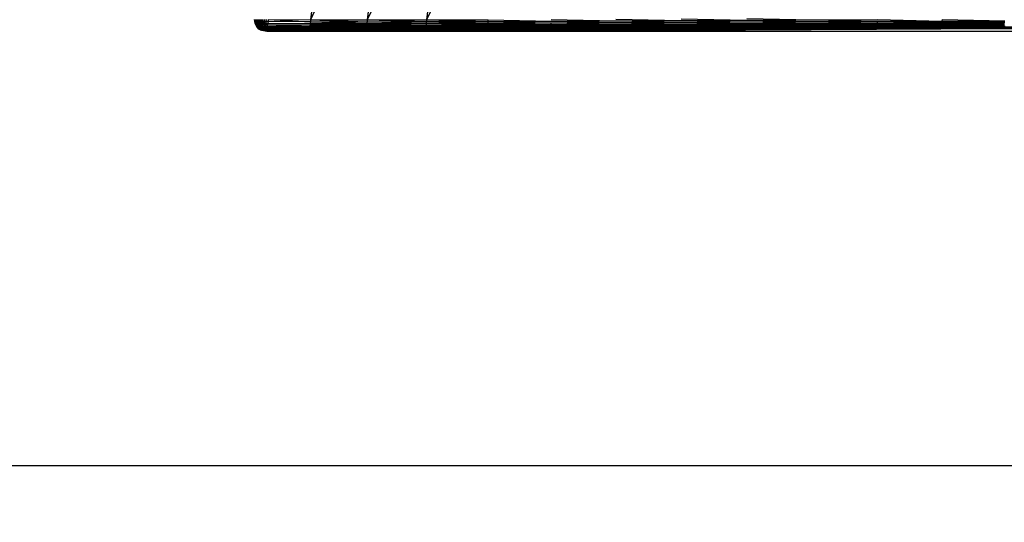
# Model space of a CAD drawing. Units: millimetres. Extents: x 299 to 5636, y 136 to 4094.
# Drawn here: x 2246 to 2659, y 1895 to 2106 of the extents above; entities that cross this region are included whole.
import ezdxf

# ---------------------------------------------------------------- set-up
doc = ezdxf.new("R2010")
doc.units = ezdxf.units.MM
doc.layers.get('0').update_dxf_attribs({"lineweight": 20, "true_color": 0x8faf8f})
doc.styles.add('Arial', font='arial.ttf')
doc.dimstyles.new('Arial', dxfattribs={"dimtxt": 0.18, "dimasz": 0.18, "dimexe": 0.18, "dimexo": 0.0625, "dimgap": 0.09, "dimtad": 0, "dimtih": 1, "dimtoh": 1, "dimdec": 4, "dimzin": 0, "dimdsep": 46, "dimtxsty": 'Arial', "dimcen": 0.09, "dimadec": 0, "dimazin": 0, "dimtfac": 1, "dimtdec": 4, "dimtofl": 0, "dimtmove": 0, "dimatfit": 3, "dimfxl": 1, "dimtolj": 1, "dimtzin": 0, "dimarcsym": 0})

# ---------------------------------------------------------------- blocks, each defined once
blk = doc.blocks.new('*D6')
at = {"color": 7, "lineweight": -2}
for p, q in [((839.59, 2459.25), (839.59, 1918.7)), ((2756.9, 2107.17), (2756.9, 1918.7)), ((859.59, 1918.88), (1766.05, 1918.88)), ((2736.9, 1918.88), (1863.28, 1918.88))]:
    blk.add_line(p, q, dxfattribs=at)
at = {"color": 7}
for points in [[(859.59, 1922.21), (859.59, 1915.55), (839.59, 1918.88)], [(2736.9, 1915.55), (2736.9, 1922.21), (2756.9, 1918.88)]]:
    blk.add_solid(points, dxfattribs=at)
at = {"layer": 'Defpoints', "color": 0}
for p in [(839.59, 2459.31), (2756.9, 2107.24), (2756.9, 1918.88)]:
    blk.add_point(p, dxfattribs=at)
at = {"color": 7, "lineweight": 20, "insert": (1814.66, 1918.88), "char_height": 36, "attachment_point": 5, "style": 'Arial'}
blk.add_mtext('\\A1;{\\fArial|b0|i0;1911}', dxfattribs=at)
blk = doc.blocks.new('*D7')
at = {"color": 7, "lineweight": -2}
for p, q in [((2519.75, 3333.91), (3198.21, 3333.91)), ((3198.03, 3313.91), (3198.03, 2727.02)), ((3198.03, 2121.33), (3198.03, 2690.09)), ((2349.87, 2101.33), (3198.21, 2101.33))]:
    blk.add_line(p, q, dxfattribs=at)
at = {"color": 7}
for points in [[(3201.36, 3313.91), (3194.7, 3313.91), (3198.03, 3333.91)], [(3194.7, 2121.33), (3201.36, 2121.33), (3198.03, 2101.33)]]:
    blk.add_solid(points, dxfattribs=at)
at = {"layer": 'Defpoints', "color": 0}
for p in [(2519.69, 3333.91), (3198.03, 3333.91), (2349.81, 2101.33)]:
    blk.add_point(p, dxfattribs=at)
at = {"color": 7, "lineweight": 20, "insert": (3198.03, 2708.56), "char_height": 36, "attachment_point": 5, "style": 'Arial'}
blk.add_mtext('\\A1;{\\fArial|b0|i0;1231}', dxfattribs=at)

msp = doc.modelspace()

# ---------------------------------------------------------------- linework, layer by layer
at = {"color": 98, "lineweight": -3, "true_color": 0x054805}
for p, q in [((2425.0611, 2177.0579), (2391.9476, 2106)), ((2450.9238, 2177.7404), (2416.8352, 2106.0284)), ((2425.0611, 2177.0579), (2416.8352, 2106.0284)), ((2400.1645, 2176.4927), (2368.1344, 2106.0176)), ((2376.4271, 2176.0612), (2368.1344, 2106.0176)), ((2400.1645, 2176.4927), (2391.9476, 2106)), ((2523.5442, 2106.4469), (2551.0234, 2105.827)), ((2551.1154, 2106.5892), (2578.5936, 2105.969)), ((2344.4919, 2106.1062), (2344.6588, 2105.3481)), ((2344.4919, 2106.1062), (2344.6058, 2105.3427)), ((2344.5548, 2106.1125), (2344.735, 2105.3541)), ((2344.6058, 2105.3427), (2344.8228, 2104.6502)), ((2344.6058, 2105.3427), (2344.7794, 2104.6458)), ((2344.6459, 2106.1197), (2344.8256, 2105.3598)), ((2344.6588, 2105.3481), (2344.8862, 2104.6552)), ((2344.735, 2105.3541), (2344.9606, 2104.6597)), ((2344.7532, 2106.1264), (2344.922, 2105.3628)), ((2344.7794, 2104.6458), (2345.0479, 2104.0189)), ((2344.7794, 2104.6458), (2345.0126, 2104.0154)), ((2344.8228, 2104.6502), (2345.0989, 2104.023)), ((2344.8256, 2105.3598), (2345.0407, 2104.6623)), ((2344.8686, 2106.1304), (2345.0183, 2105.3636)), ((2344.8862, 2104.6552), (2345.1594, 2104.0268)), ((2344.922, 2105.3628), (2345.1203, 2104.6628)), ((2344.9606, 2104.6597), (2345.2243, 2104.0288)), ((2344.983, 2106.131), (2345.1098, 2105.362)), ((2345.0126, 2104.0154), (2345.3335, 2103.4544)), ((2345.0126, 2104.0154), (2345.3058, 2103.4516)), ((2345.0183, 2105.3636), (2345.1957, 2104.6615)), ((2345.0407, 2104.6623), (2345.2887, 2104.0289)), ((2345.0479, 2104.0189), (2345.374, 2103.4575)), ((2345.0922, 2106.1291), (2345.1938, 2105.3582)), ((2345.0989, 2104.023), (2345.4217, 2103.4601)), ((2345.1098, 2105.362), (2345.2653, 2104.6583)), ((2345.1203, 2104.6628), (2345.3502, 2104.0278)), ((2345.1594, 2104.0268), (2345.4732, 2103.4617)), ((2345.1919, 2106.1247), (2345.2686, 2105.3532)), ((2345.1919, 2106.1247), (2345.1938, 2105.3582)), ((2345.1938, 2105.3582), (2345.3273, 2104.6541)), ((2345.1957, 2104.6615), (2345.406, 2104.0249)), ((2345.2243, 2104.0288), (2345.5237, 2103.4619)), ((2345.2653, 2104.6583), (2345.4565, 2104.0217)), ((2345.2686, 2105.3532), (2345.3807, 2104.6497)), ((2345.281, 2106.1188), (2345.3335, 2105.3478)), ((2345.2887, 2104.0289), (2345.5724, 2103.4608)), ((2345.3058, 2103.4516), (2345.6801, 2102.9564)), ((2345.3058, 2103.4516), (2345.6587, 2102.9542)), ((2345.3273, 2104.6541), (2345.4999, 2104.0178)), ((2345.3335, 2105.3478), (2345.4265, 2104.6449)), ((2345.3335, 2103.4544), (2345.7107, 2102.9587)), ((2345.3502, 2104.0278), (2345.6167, 2103.4584)), ((2345.3583, 2106.1123), (2345.3888, 2105.3425)), ((2345.374, 2103.4575), (2345.7474, 2102.9606)), ((2345.3807, 2104.6497), (2345.5366, 2104.0139)), ((2345.3888, 2105.3425), (2345.4637, 2104.6407)), ((2345.406, 2104.0249), (2345.6563, 2103.4558)), ((2345.4217, 2103.4601), (2345.7865, 2102.9616)), ((2345.4236, 2106.106), (2345.4341, 2105.3371)), ((2345.4265, 2104.6449), (2345.5667, 2104.0106)), ((2345.4341, 2105.3371), (2345.4927, 2104.6371)), ((2345.4565, 2104.0217), (2345.6906, 2103.4525)), ((2345.4637, 2104.6407), (2345.5905, 2104.0076)), ((2345.4775, 2106.0997), (2345.4694, 2105.3329)), ((2345.4694, 2105.3329), (2345.5137, 2104.6344)), ((2345.4732, 2103.4617), (2345.8256, 2102.9617)), ((2345.4927, 2104.6371), (2345.6077, 2104.0052)), ((2345.5199, 2106.0949), (2345.4946, 2105.3296)), ((2345.4946, 2105.3296), (2345.5115, 2104.9624)), ((2345.4999, 2104.0178), (2345.7197, 2103.4492)), ((2345.5619, 2106.0993), (2345.5028, 2105.3366)), ((2345.5028, 2105.3366), (2345.5361, 2105.337)), ((2345.5028, 2105.3366), (2345.519, 2104.6402)), ((2345.56, 2104.3553), (2345.5137, 2104.6344)), ((2345.5514, 2104.6406), (2345.519, 2104.6402)), ((2345.6096, 2104.0101), (2345.519, 2104.6402)), ((2345.5237, 2103.4619), (2345.8628, 2102.9605)), ((2345.55, 2106.091), (2345.5271, 2105.651)), ((2345.5957, 2106.0997), (2345.5361, 2105.337)), ((2345.6363, 2105.3375), (2345.5361, 2105.337)), ((2345.5514, 2104.6406), (2345.5361, 2105.337)), ((2345.5366, 2104.0139), (2345.744, 2103.4462)), ((2345.6491, 2104.6408), (2345.5514, 2104.6406)), ((2345.641, 2104.0102), (2345.5514, 2104.6406)), ((2345.7359, 2104.0104), (2345.5514, 2104.6406)), ((2345.5667, 2104.0106), (2345.7622, 2103.4441)), ((2345.5724, 2103.4608), (2345.8966, 2102.9585)), ((2345.5905, 2104.0076), (2345.776, 2103.442)), ((2345.6649, 2103.8221), (2345.6077, 2104.0052)), ((2345.641, 2104.0102), (2345.6096, 2104.0101)), ((2345.7755, 2103.4459), (2345.6096, 2104.0101)), ((2345.6167, 2103.4584), (2345.9267, 2102.9561)), ((2345.6363, 2105.3375), (2345.6968, 2106.1002)), ((2345.8036, 2105.3379), (2345.6363, 2105.3375)), ((2345.6491, 2104.6408), (2345.6363, 2105.3375)), ((2345.7359, 2104.0104), (2345.641, 2104.0102)), ((2345.8055, 2103.446), (2345.641, 2104.0102)), ((2345.8947, 2103.4462), (2345.641, 2104.0102)), ((2345.8132, 2104.6412), (2345.6491, 2104.6408)), ((2345.7359, 2104.0104), (2345.6491, 2104.6408)), ((2345.8933, 2104.0108), (2345.6491, 2104.6408)), ((2345.6563, 2103.4558), (2345.9534, 2102.9534)), ((2345.6587, 2102.9542), (2346.0869, 2102.525)), ((2345.6587, 2102.9542), (2346.0711, 2102.5238)), ((2345.6801, 2102.9564), (2346.1098, 2102.5266)), ((2345.6906, 2103.4525), (2345.9758, 2102.951)), ((2345.7107, 2102.9587), (2346.1365, 2102.5279)), ((2345.7197, 2103.4492), (2345.9939, 2102.9483)), ((2345.8933, 2104.0108), (2345.7359, 2104.0104)), ((2345.8947, 2103.4462), (2345.7359, 2104.0104)), ((2346.0444, 2103.4463), (2345.7359, 2104.0104)), ((2345.744, 2103.4462), (2346.0087, 2102.9465)), ((2345.7474, 2102.9606), (2346.1651, 2102.5283)), ((2345.7622, 2103.4441), (2346.0119, 2102.9579)), ((2345.8055, 2103.446), (2345.7755, 2103.4459)), ((2346.0168, 2102.9478), (2345.7755, 2103.4459)), ((2346.044, 2102.9478), (2345.7755, 2103.4459)), ((2345.7865, 2102.9616), (2346.1942, 2102.5281)), ((2345.8036, 2105.3379), (2345.8652, 2106.1009)), ((2346.0378, 2105.3385), (2345.8036, 2105.3379)), ((2345.8132, 2104.6412), (2345.8036, 2105.3379)), ((2345.8947, 2103.4462), (2345.8055, 2103.446)), ((2346.044, 2102.9478), (2345.8055, 2103.446)), ((2346.0425, 2104.6415), (2345.8132, 2104.6412)), ((2345.8933, 2104.0108), (2345.8132, 2104.6412)), ((2345.8256, 2102.9617), (2346.2213, 2102.5269)), ((2345.8628, 2102.9605), (2346.2461, 2102.5251)), ((2346.0444, 2103.4463), (2345.8933, 2104.0108)), ((2346.1145, 2104.0107), (2345.8933, 2104.0108)), ((2346.0444, 2103.4463), (2345.8947, 2103.4462)), ((2346.1274, 2102.9477), (2345.8947, 2103.4462)), ((2346.2662, 2102.9477), (2345.8947, 2103.4462)), ((2345.8966, 2102.9585), (2346.2681, 2102.5233)), ((2345.9267, 2102.9561), (2346.2876, 2102.5209)), ((2345.9534, 2102.9534), (2346.3043, 2102.5188)), ((2345.9758, 2102.951), (2346.3172, 2102.5167)), ((2345.9939, 2102.9483), (2346.3282, 2102.5149)), ((2346.0087, 2102.9465), (2346.2834, 2102.5828)), ((2346.3325, 2102.5155), (2346.0168, 2102.9478)), ((2346.044, 2102.9478), (2346.0168, 2102.9478)), ((2346.0178, 2102.9464), (2346.0187, 2102.9447)), ((2346.0378, 2105.3385), (2346.1012, 2106.1015)), ((2346.3391, 2105.3389), (2346.0378, 2105.3385)), ((2346.0425, 2104.6415), (2346.0378, 2105.3385)), ((2346.3377, 2104.6416), (2346.0425, 2104.6415)), ((2346.1145, 2104.0107), (2346.0425, 2104.6415)), ((2346.3572, 2102.5156), (2346.044, 2102.9478)), ((2346.1274, 2102.9477), (2346.044, 2102.9478)), ((2346.2662, 2102.9477), (2346.0444, 2103.4463)), ((2346.2543, 2103.4462), (2346.0444, 2103.4463)), ((2346.0711, 2102.5238), (2346.5547, 2102.1605)), ((2346.0869, 2102.525), (2346.5704, 2102.1612)), ((2346.1098, 2102.5266), (2346.589, 2102.1618)), ((2346.3992, 2104.0108), (2346.1145, 2104.0107)), ((2346.2543, 2103.4462), (2346.1145, 2104.0107)), ((2346.4326, 2102.5158), (2346.1274, 2102.9477)), ((2346.2662, 2102.9477), (2346.1274, 2102.9477)), ((2346.5594, 2102.5155), (2346.1274, 2102.9477)), ((2346.1365, 2102.5279), (2346.609, 2102.1619)), ((2346.1651, 2102.5283), (2346.629, 2102.1613)), ((2346.1942, 2102.5281), (2346.6476, 2102.1604)), ((2346.2213, 2102.5269), (2346.6648, 2102.1586)), ((2346.2461, 2102.5251), (2346.6805, 2102.1568)), ((2346.4612, 2102.9476), (2346.2543, 2103.4462)), ((2346.5241, 2103.4459), (2346.2543, 2103.4462)), ((2346.5594, 2102.5155), (2346.2662, 2102.9477)), ((2346.4612, 2102.9476), (2346.2662, 2102.9477)), ((2346.7359, 2102.5153), (2346.2662, 2102.9477)), ((2346.2681, 2102.5233), (2346.6939, 2102.1547)), ((2346.2876, 2102.5209), (2346.7053, 2102.1529)), ((2346.3043, 2102.5188), (2346.7144, 2102.1511)), ((2346.3172, 2102.5167), (2346.722, 2102.1496)), ((2346.3282, 2102.5149), (2346.5803, 2102.2833)), ((2346.3572, 2102.5156), (2346.3325, 2102.5155)), ((2346.723, 2102.1496), (2346.3325, 2102.5155)), ((2346.7454, 2102.1496), (2346.3325, 2102.5155)), ((2346.3377, 2104.6416), (2346.3391, 2105.3389)), ((2346.6982, 2104.6418), (2346.3377, 2104.6416)), ((2346.3992, 2104.0108), (2346.3377, 2104.6416)), ((2346.3391, 2105.3389), (2346.4045, 2106.1022)), ((2346.7077, 2105.3392), (2346.3391, 2105.3389)), ((2346.4326, 2102.5158), (2346.3572, 2102.5156)), ((2346.7454, 2102.1496), (2346.3572, 2102.5156)), ((2346.5241, 2103.4459), (2346.3992, 2104.0108)), ((2346.7468, 2104.0107), (2346.3992, 2104.0108)), ((2346.8117, 2102.1495), (2346.4326, 2102.5158)), ((2346.5594, 2102.5155), (2346.4326, 2102.5158)), ((2346.7359, 2102.5153), (2346.4612, 2102.9476)), ((2346.712, 2102.9473), (2346.4612, 2102.9476)), ((2346.712, 2102.9473), (2346.5241, 2103.4459)), ((2346.8536, 2103.4458), (2346.5241, 2103.4459)), ((2346.9228, 2102.1495), (2346.5594, 2102.5155)), ((2346.7359, 2102.5153), (2346.5594, 2102.5155)), ((2346.6982, 2104.6418), (2346.7077, 2105.3392)), ((2347.1245, 2104.6419), (2346.6982, 2104.6418)), ((2346.7468, 2104.0107), (2346.6982, 2104.6418)), ((2346.7077, 2105.3392), (2346.7754, 2106.1028)), ((2347.1431, 2105.3396), (2346.7077, 2105.3392)), ((2346.9638, 2102.5149), (2346.712, 2102.9473)), ((2347.0186, 2102.9471), (2346.712, 2102.9473)), ((2347.0782, 2102.1492), (2346.7359, 2102.5153)), ((2346.9638, 2102.5149), (2346.7359, 2102.5153)), ((2346.8536, 2103.4458), (2346.7468, 2104.0107)), ((2347.1579, 2104.0104), (2346.7468, 2104.0107)), ((2347.0186, 2102.9471), (2346.8536, 2103.4458)), ((2347.2432, 2103.4455), (2346.8536, 2103.4458)), ((2347.2785, 2102.1488), (2346.9638, 2102.5149)), ((2347.2418, 2102.5146), (2346.9638, 2102.5149)), ((2347.2418, 2102.5146), (2347.0186, 2102.9471)), ((2347.381, 2102.9467), (2347.0186, 2102.9471)), ((2347.5703, 2102.5139), (2347.0186, 2102.9471)), ((2347.1245, 2104.6419), (2347.1431, 2105.3396)), ((2347.1579, 2104.0104), (2347.1245, 2104.6419)), ((2347.6166, 2104.6419), (2347.1245, 2104.6419)), ((2347.1431, 2105.3396), (2347.2136, 2106.1035)), ((2347.6457, 2105.3399), (2347.1431, 2105.3396)), ((2347.2432, 2103.4455), (2347.1579, 2104.0104)), ((2347.6318, 2104.0103), (2347.1579, 2104.0104)), ((2347.5231, 2102.1484), (2347.2418, 2102.5146)), ((2347.5703, 2102.5139), (2347.2418, 2102.5146)), ((2347.381, 2102.9467), (2347.2432, 2103.4455)), ((2347.6929, 2103.445), (2347.2432, 2103.4455)), ((2347.5703, 2102.5139), (2347.381, 2102.9467)), ((2347.7992, 2102.9459), (2347.381, 2102.9467)), ((2347.9504, 2102.5133), (2347.381, 2102.9467)), ((2347.8126, 2102.1479), (2347.5703, 2102.5139)), ((2347.9504, 2102.5133), (2347.5703, 2102.5139)), ((2348.1463, 2102.1472), (2347.5703, 2102.5139)), ((2347.6166, 2104.6419), (2347.6457, 2105.3399)), ((2348.1735, 2104.642), (2347.6166, 2104.6419)), ((2347.6318, 2104.0103), (2347.6166, 2104.6419)), ((2347.6929, 2103.445), (2347.6318, 2104.0103)), ((2348.1697, 2104.0101), (2347.6318, 2104.0103)), ((2347.6457, 2105.3399), (2347.7196, 2106.1041)), ((2348.215, 2105.3403), (2347.6457, 2105.3399)), ((2347.7992, 2102.9459), (2347.6929, 2103.445)), ((2348.2031, 2103.4444), (2347.6929, 2103.445)), ((2347.9504, 2102.5133), (2347.7992, 2102.9459)), ((2348.2727, 2102.9455), (2347.7992, 2102.9459)), ((2348.1463, 2102.1472), (2347.9504, 2102.5133)), ((2348.3805, 2102.5125), (2347.9504, 2102.5133)), ((2348.1697, 2104.0101), (2348.1735, 2104.642)), ((2348.2031, 2103.4444), (2348.1697, 2104.0101)), ((2348.7705, 2104.0097), (2348.1697, 2104.0101)), ((2348.1735, 2104.642), (2348.215, 2105.3403)), ((2348.7972, 2104.6419), (2348.1735, 2104.642)), ((2348.2727, 2102.9455), (2348.2031, 2103.4444)), ((2348.7724, 2103.4439), (2348.2031, 2103.4444)), ((2348.215, 2105.3403), (2348.2932, 2106.1049)), ((2348.8511, 2105.3406), (2348.215, 2105.3403)), ((2348.3805, 2102.5125), (2348.2727, 2102.9455)), ((2348.8029, 2102.9446), (2348.2727, 2102.9455)), ((2348.5245, 2102.1462), (2348.3805, 2102.5125)), ((2348.8611, 2102.5118), (2348.3805, 2102.5125)), ((2348.7705, 2104.0097), (2348.7972, 2104.6419)), ((2348.7724, 2103.4439), (2348.7705, 2104.0097)), ((2349.4348, 2104.0094), (2348.7705, 2104.0097)), ((2348.8029, 2102.9446), (2348.7724, 2103.4439)), ((2349.4023, 2103.4433), (2348.7724, 2103.4439)), ((2348.7972, 2104.6419), (2348.8511, 2105.3406)), ((2349.4858, 2104.6417), (2348.7972, 2104.6419)), ((2348.8611, 2102.5118), (2348.8029, 2102.9446)), ((2349.388, 2102.9439), (2348.8029, 2102.9446)), ((2348.8511, 2105.3406), (2348.9341, 2106.1058)), ((2349.5549, 2105.3411), (2348.8511, 2105.3406)), ((2348.9474, 2102.1454), (2348.8611, 2102.5118)), ((2349.3923, 2102.5109), (2348.8611, 2102.5118)), ((2349.388, 2102.9439), (2349.4023, 2103.4433)), ((2349.3923, 2102.5109), (2349.388, 2102.9439)), ((2349.388, 2102.9439), (2350.0294, 2102.9429)), ((2349.4152, 2102.1444), (2349.3923, 2102.5109)), ((2349.3923, 2102.5109), (2349.9745, 2102.5098)), ((2349.4023, 2103.4433), (2349.4348, 2104.0094)), ((2349.4023, 2103.4433), (2350.0923, 2103.4425)), ((2349.4348, 2104.0094), (2349.4858, 2104.6417)), ((2349.4348, 2104.0094), (2350.1629, 2104.0087)), ((2349.4858, 2104.6417), (2349.5549, 2105.3411)), ((2349.4858, 2104.6417), (2350.2406, 2104.6417)), ((2349.5549, 2105.3411), (2349.6427, 2106.1066)), ((2350.3255, 2105.3414), (2349.5549, 2105.3411)), ((2349.9268, 2102.1435), (2349.9745, 2102.5098)), ((2349.9745, 2102.5098), (2350.0294, 2102.9429)), ((2349.9745, 2102.5098), (2367.6723, 2102.0799)), ((2349.9745, 2102.5098), (2367.7143, 2102.4435)), ((2350.0294, 2102.9429), (2350.0923, 2103.4425)), ((2350.0294, 2102.9429), (2367.7143, 2102.4435)), ((2350.0294, 2102.9429), (2367.7644, 2102.8739)), ((2350.0923, 2103.4425), (2350.1629, 2104.0087)), ((2350.0923, 2103.4425), (2367.7644, 2102.8739)), ((2350.0923, 2103.4425), (2367.8221, 2103.3703)), ((2350.1629, 2104.0087), (2350.2406, 2104.6417)), ((2350.1629, 2104.0087), (2367.8221, 2103.3703)), ((2350.1629, 2104.0087), (2367.8879, 2103.9329)), ((2350.3255, 2105.3414), (2350.2406, 2104.6417)), ((2350.2406, 2104.6417), (2367.9623, 2104.5616)), ((2350.4185, 2106.1075), (2350.3255, 2105.3414)), ((2368.0443, 2105.2563), (2350.3255, 2105.3414)), ((2350.4185, 2106.1075), (2368.0443, 2105.2563)), ((2350.4185, 2106.1075), (2368.1344, 2106.0176)), ((2367.7143, 2102.4435), (2367.6723, 2102.0799)), ((2367.7644, 2102.8739), (2367.7143, 2102.4435)), ((2367.7143, 2102.4435), (2391.4961, 2102.0611)), ((2367.7143, 2102.4435), (2391.5366, 2102.4251)), ((2367.8221, 2103.3703), (2367.7644, 2102.8739)), ((2367.7644, 2102.8739), (2391.5366, 2102.4251)), ((2367.7644, 2102.8739), (2391.5853, 2102.8554)), ((2367.8879, 2103.9329), (2367.8221, 2103.3703)), ((2367.8221, 2103.3703), (2391.5853, 2102.8554)), ((2367.8221, 2103.3703), (2391.6415, 2103.3518)), ((2367.9623, 2104.5616), (2367.8879, 2103.9329)), ((2367.8879, 2103.9329), (2391.6415, 2103.3518)), ((2367.8879, 2103.9329), (2391.7059, 2103.9144)), ((2368.0443, 2105.2563), (2367.9623, 2104.5616)), ((2367.9623, 2104.5616), (2391.7059, 2103.9144)), ((2367.9623, 2104.5616), (2391.7784, 2104.5434)), ((2368.1344, 2106.0176), (2368.0443, 2105.2563)), ((2368.0443, 2105.2563), (2391.7784, 2104.5434)), ((2368.0443, 2105.2563), (2391.859, 2105.2388)), ((2368.1344, 2106.0176), (2391.859, 2105.2388)), ((2368.1344, 2106.0176), (2391.9476, 2106)), ((2391.5366, 2102.4251), (2391.4961, 2102.0611)), ((2391.5853, 2102.8554), (2391.5366, 2102.4251)), ((2391.5366, 2102.4251), (2416.4289, 2102.4526)), ((2391.5366, 2102.4251), (2416.3898, 2102.0884)), ((2391.6415, 2103.3518), (2391.5853, 2102.8554)), ((2391.5853, 2102.8554), (2416.4762, 2102.8829)), ((2391.5853, 2102.8554), (2416.4289, 2102.4526)), ((2391.7059, 2103.9144), (2391.6415, 2103.3518)), ((2391.6415, 2103.3518), (2416.5319, 2103.3794)), ((2391.6415, 2103.3518), (2416.4762, 2102.8829)), ((2391.7784, 2104.5434), (2391.7059, 2103.9144)), ((2391.7059, 2103.9144), (2416.5954, 2103.9422)), ((2391.7059, 2103.9144), (2416.5319, 2103.3794)), ((2391.859, 2105.2388), (2391.7784, 2104.5434)), ((2391.7784, 2104.5434), (2416.6674, 2104.5712)), ((2391.7784, 2104.5434), (2416.5954, 2103.9422)), ((2391.9476, 2106), (2391.859, 2105.2388)), ((2391.859, 2105.2388), (2416.7475, 2105.2669)), ((2391.859, 2105.2388), (2416.6674, 2104.5712)), ((2391.9476, 2106), (2416.8352, 2106.0284)), ((2391.9476, 2106), (2416.7475, 2105.2669)), ((2416.4289, 2102.4526), (2416.3898, 2102.0884)), ((2416.4762, 2102.8829), (2416.4289, 2102.4526)), ((2416.4289, 2102.4526), (2442.2125, 2102.5187)), ((2416.4289, 2102.4526), (2442.1743, 2102.1548)), ((2416.5319, 2103.3794), (2416.4762, 2102.8829)), ((2416.4762, 2102.8829), (2442.2602, 2102.949)), ((2416.4762, 2102.8829), (2442.2125, 2102.5187)), ((2416.5954, 2103.9422), (2416.5319, 2103.3794)), ((2416.5319, 2103.3794), (2442.315, 2103.4455)), ((2416.5319, 2103.3794), (2442.2602, 2102.949)), ((2416.6674, 2104.5712), (2416.5954, 2103.9422)), ((2416.5954, 2103.9422), (2442.3779, 2104.0083)), ((2416.5954, 2103.9422), (2442.315, 2103.4455)), ((2416.7475, 2105.2669), (2416.6674, 2104.5712)), ((2416.6674, 2104.5712), (2442.4499, 2104.6376)), ((2416.6674, 2104.5712), (2442.3779, 2104.0083)), ((2416.8352, 2106.0284), (2416.7475, 2105.2669)), ((2416.7475, 2105.2669), (2442.5296, 2105.3333)), ((2416.7475, 2105.2669), (2442.4499, 2104.6376)), ((2416.8352, 2106.0284), (2442.6178, 2106.0951)), ((2416.8352, 2106.0284), (2442.5296, 2105.3333)), ((2442.2125, 2102.5187), (2442.1743, 2102.1548)), ((2442.2602, 2102.949), (2442.2125, 2102.5187)), ((2442.2125, 2102.5187), (2468.7098, 2102.6155)), ((2442.2125, 2102.5187), (2468.6712, 2102.2516)), ((2442.315, 2103.4455), (2442.2602, 2102.949)), ((2442.2602, 2102.949), (2468.7566, 2103.0459)), ((2442.2602, 2102.949), (2468.7098, 2102.6155)), ((2442.3779, 2104.0083), (2442.315, 2103.4455)), ((2442.315, 2103.4455), (2468.8119, 2103.5423)), ((2442.315, 2103.4455), (2468.7566, 2103.0459)), ((2442.4499, 2104.6376), (2442.3779, 2104.0083)), ((2442.3779, 2104.0083), (2468.8758, 2104.1052)), ((2442.3779, 2104.0083), (2468.8119, 2103.5423)), ((2442.5296, 2105.3333), (2442.4499, 2104.6376)), ((2442.4499, 2104.6376), (2468.9473, 2104.7348)), ((2442.4499, 2104.6376), (2468.8758, 2104.1052)), ((2442.6178, 2106.0951), (2442.5296, 2105.3333)), ((2442.5296, 2105.3333), (2469.0269, 2105.4305)), ((2442.5296, 2105.3333), (2468.9473, 2104.7348)), ((2442.6178, 2106.0951), (2469.0269, 2105.4305)), ((2468.7098, 2102.6155), (2468.6712, 2102.2516)), ((2468.6712, 2102.2516), (2495.7026, 2102.3718)), ((2468.7566, 2103.0459), (2468.7098, 2102.6155)), ((2468.7098, 2102.6155), (2495.7408, 2102.7354)), ((2468.7098, 2102.6155), (2495.7026, 2102.3718)), ((2468.8119, 2103.5423), (2468.7566, 2103.0459)), ((2468.7566, 2103.0459), (2495.789, 2103.1657)), ((2468.7566, 2103.0459), (2495.7408, 2102.7354)), ((2468.8758, 2104.1052), (2468.8119, 2103.5423)), ((2468.8119, 2103.5423), (2495.8438, 2103.6621)), ((2468.8119, 2103.5423), (2495.789, 2103.1657)), ((2468.9473, 2104.7348), (2468.8758, 2104.1052)), ((2468.8758, 2104.1052), (2495.9077, 2104.225)), ((2468.8758, 2104.1052), (2495.8438, 2103.6621)), ((2468.9473, 2104.7348), (2495.9811, 2104.8543)), ((2468.9473, 2104.7348), (2495.9077, 2104.225)), ((2469.0269, 2105.4305), (2496.0617, 2105.55)), ((2469.0269, 2105.4305), (2495.9811, 2104.8543)), ((2469.1161, 2106.1923), (2496.0617, 2105.55)), ((2495.7026, 2102.3718), (2523.0893, 2102.5074)), ((2495.7026, 2102.3718), (2523.0593, 2102.2103)), ((2495.7408, 2102.7354), (2523.1289, 2102.8707)), ((2495.7408, 2102.7354), (2523.0893, 2102.5074)), ((2495.789, 2103.1657), (2523.177, 2103.3008)), ((2495.789, 2103.1657), (2523.1289, 2102.8707)), ((2495.8438, 2103.6621), (2523.2333, 2103.7972)), ((2495.8438, 2103.6621), (2523.177, 2103.3008)), ((2495.9077, 2104.225), (2523.2982, 2104.3598)), ((2495.9077, 2104.225), (2523.2333, 2103.7972)), ((2495.9811, 2104.8543), (2523.3716, 2104.9891)), ((2495.9811, 2104.8543), (2523.2982, 2104.3598)), ((2496.0617, 2105.55), (2523.4531, 2105.6848)), ((2496.0617, 2105.55), (2523.3716, 2104.9891)), ((2496.1513, 2106.3121), (2523.4531, 2105.6848)), ((2523.0593, 2102.2103), (2550.6247, 2102.3537)), ((2523.0893, 2102.5074), (2550.6553, 2102.6503)), ((2523.0893, 2102.5074), (2550.6247, 2102.3537)), ((2523.1289, 2102.8707), (2550.6948, 2103.0136)), ((2523.1289, 2102.8707), (2550.6553, 2102.6503)), ((2523.177, 2103.3008), (2550.743, 2103.4433)), ((2523.177, 2103.3008), (2550.6948, 2103.0136)), ((2523.2333, 2103.7972), (2550.7997, 2103.9398)), ((2523.2333, 2103.7972), (2550.743, 2103.4433)), ((2523.2982, 2104.3598), (2550.866, 2104.5023)), ((2523.2982, 2104.3598), (2550.7997, 2103.9398)), ((2523.3716, 2104.9891), (2550.9404, 2105.1313)), ((2523.3716, 2104.9891), (2550.866, 2104.5023)), ((2523.4531, 2105.6848), (2551.0234, 2105.827)), ((2523.4531, 2105.6848), (2550.9404, 2105.1313)), ((2550.6247, 2102.3537), (2578.1893, 2102.4972)), ((2550.6553, 2102.6503), (2578.2203, 2102.7937)), ((2550.6553, 2102.6503), (2578.1893, 2102.4972)), ((2550.6948, 2103.0136), (2578.2603, 2103.1567)), ((2550.6948, 2103.0136), (2578.2203, 2102.7937)), ((2550.743, 2103.4433), (2578.3099, 2103.5862)), ((2550.743, 2103.4433), (2578.2603, 2103.1567)), ((2550.7997, 2103.9398), (2578.3671, 2104.0823)), ((2550.7997, 2103.9398), (2578.3099, 2103.5862)), ((2550.866, 2104.5023), (2578.4339, 2104.6446)), ((2550.866, 2104.5023), (2578.3671, 2104.0823)), ((2550.9404, 2105.1313), (2578.5092, 2105.2736)), ((2550.9404, 2105.1313), (2578.4339, 2104.6446)), ((2551.0234, 2105.827), (2578.5936, 2105.969)), ((2551.0234, 2105.827), (2578.5092, 2105.2736)), ((2578.1669, 2102.267), (2605.5526, 2102.403)), ((2578.1893, 2102.4972), (2605.5755, 2102.6325)), ((2578.2203, 2102.7937), (2605.6069, 2102.9288)), ((2578.2203, 2102.7937), (2605.5755, 2102.6325)), ((2578.2603, 2103.1567), (2605.647, 2103.2918)), ((2578.2603, 2103.1567), (2605.6069, 2102.9288)), ((2578.3099, 2103.5862), (2605.6966, 2103.7209)), ((2578.3099, 2103.5862), (2605.647, 2103.2918)), ((2578.3671, 2104.0823), (2605.7552, 2104.2168)), ((2578.3671, 2104.0823), (2605.6966, 2103.7209)), ((2578.4339, 2104.6446), (2605.8229, 2104.779)), ((2578.4339, 2104.6446), (2605.7552, 2104.2168)), ((2578.5092, 2105.2736), (2605.8992, 2105.408)), ((2578.5092, 2105.2736), (2605.8229, 2104.779)), ((2578.5936, 2105.969), (2605.9841, 2106.1031)), ((2578.5936, 2105.969), (2605.8992, 2105.408)), ((2605.5383, 2102.2396), (2632.5668, 2102.3603)), ((2605.5526, 2102.403), (2632.5811, 2102.5231)), ((2605.5755, 2102.6325), (2632.604, 2102.7527)), ((2605.5755, 2102.6325), (2632.5811, 2102.5231)), ((2605.6069, 2102.9288), (2632.6364, 2103.0487)), ((2605.6069, 2102.9288), (2632.604, 2102.7527)), ((2605.6966, 2103.7209), (2605.647, 2103.2918)), ((2605.647, 2103.2918), (2632.6775, 2103.4114)), ((2605.647, 2103.2918), (2632.6364, 2103.0487)), ((2605.7552, 2104.2168), (2605.6966, 2103.7209)), ((2605.6966, 2103.7209), (2632.727, 2103.8405)), ((2605.6966, 2103.7209), (2632.6775, 2103.4114)), ((2605.8229, 2104.779), (2605.7552, 2104.2168)), ((2605.7552, 2104.2168), (2632.7862, 2104.336)), ((2605.7552, 2104.2168), (2632.727, 2103.8405)), ((2605.8992, 2105.408), (2605.8229, 2104.779)), ((2605.8229, 2104.779), (2632.8544, 2104.8983)), ((2605.8229, 2104.779), (2632.7862, 2104.336)), ((2605.8992, 2105.408), (2632.9307, 2105.5267)), ((2605.8992, 2105.408), (2632.8544, 2104.8983)), ((2605.9841, 2106.1031), (2632.9307, 2105.5267)), ((2632.5616, 2102.2639), (2659.0551, 2102.3617)), ((2659.0594, 2102.332), (2632.5654, 2102.2339)), ((2632.5811, 2102.5231), (2632.5668, 2102.3603)), ((2632.5668, 2102.3603), (2659.0609, 2102.4578)), ((2632.604, 2102.7527), (2632.5811, 2102.5231)), ((2632.5811, 2102.5231), (2659.0747, 2102.6206)), ((2632.6364, 2103.0487), (2632.604, 2102.7527)), ((2632.604, 2102.7527), (2659.0985, 2102.8498)), ((2632.6775, 2103.4114), (2632.6364, 2103.0487)), ((2632.6364, 2103.0487), (2659.1305, 2103.1455)), ((2632.6364, 2103.0487), (2659.0985, 2102.8498)), ((2632.727, 2103.8405), (2632.6775, 2103.4114)), ((2632.6775, 2103.4114), (2659.172, 2103.5079)), ((2632.6775, 2103.4114), (2659.1305, 2103.1455)), ((2632.7862, 2104.336), (2632.727, 2103.8405)), ((2632.727, 2103.8405), (2659.2225, 2103.9367)), ((2632.727, 2103.8405), (2659.172, 2103.5079)), ((2632.8544, 2104.8983), (2632.7862, 2104.336)), ((2632.7862, 2104.336), (2659.2812, 2104.4322)), ((2632.7862, 2104.336), (2659.2225, 2103.9367)), ((2632.9307, 2105.5267), (2632.8544, 2104.8983)), ((2632.8544, 2104.8983), (2659.3493, 2104.9942)), ((2632.8544, 2104.8983), (2659.2812, 2104.4322)), ((2633.017, 2106.2221), (2632.9307, 2105.5267)), ((2632.9307, 2105.5267), (2659.4266, 2105.6226)), ((2632.9307, 2105.5267), (2659.3493, 2104.9942)), ((2633.017, 2106.2221), (2659.4266, 2105.6226)), ((2659.0609, 2102.4578), (2659.0551, 2102.3617)), ((2659.0551, 2102.3617), (2684.8363, 2102.4284)), ((2659.0594, 2102.332), (2659.0551, 2102.3617)), ((2684.8396, 2102.399), (2659.0594, 2102.332)), ((2659.0747, 2102.6206), (2659.0609, 2102.4578)), ((2659.0609, 2102.4578), (2684.842, 2102.5242)), ((2659.0985, 2102.8498), (2659.0747, 2102.6206)), ((2659.0747, 2102.6206), (2684.8563, 2102.6867)), ((2659.1305, 2103.1455), (2659.0985, 2102.8498)), ((2659.0985, 2102.8498), (2684.8797, 2102.9159)), ((2659.172, 2103.5079), (2659.1305, 2103.1455)), ((2659.1305, 2103.1455), (2684.9121, 2103.2113)), ((2346.5437, 2102.1596), (2347.083, 2101.8625)), ((2346.5547, 2102.1605), (2347.093, 2101.8625)), ((2346.5704, 2102.1612), (2347.1049, 2101.8626)), ((2346.589, 2102.1618), (2347.1173, 2101.8623)), ((2346.609, 2102.1619), (2347.1302, 2101.8614)), ((2346.629, 2102.1613), (2347.1426, 2101.8602)), ((2346.6476, 2102.1604), (2347.1536, 2101.8587)), ((2346.6648, 2102.1586), (2347.1636, 2101.8569)), ((2346.6805, 2102.1568), (2347.1722, 2101.8551)), ((2346.6939, 2102.1547), (2347.1793, 2101.8533)), ((2346.7053, 2102.1529), (2347.1855, 2101.8517)), ((2346.7144, 2102.1511), (2347.0854, 2101.9163)), ((2347.1889, 2101.8496), (2346.723, 2102.1496)), ((2346.7454, 2102.1496), (2346.723, 2102.1496)), ((2347.2079, 2101.8496), (2346.7454, 2102.1496)), ((2346.8117, 2102.1495), (2346.7454, 2102.1496)), ((2347.2637, 2101.8495), (2346.8117, 2102.1495)), ((2346.9228, 2102.1495), (2346.8117, 2102.1495)), ((2347.3572, 2101.8494), (2346.9228, 2102.1495)), ((2347.0782, 2102.1492), (2346.9228, 2102.1495)), ((2347.0758, 2101.8622), (2347.6714, 2101.6311)), ((2347.4878, 2101.8491), (2347.0782, 2102.1492)), ((2347.2785, 2102.1488), (2347.0782, 2102.1492)), ((2347.083, 2101.8625), (2347.6776, 2101.6308)), ((2347.093, 2101.8625), (2347.6838, 2101.6302)), ((2347.1049, 2101.8626), (2347.691, 2101.6296)), ((2347.1173, 2101.8623), (2347.6986, 2101.6284)), ((2347.1302, 2101.8614), (2347.6914, 2101.6328)), ((2347.1426, 2101.8602), (2347.6471, 2101.6519)), ((2347.7301, 2101.6159), (2347.1889, 2101.8496)), ((2347.2079, 2101.8496), (2347.1889, 2101.8496)), ((2347.7444, 2101.6156), (2347.1889, 2101.8496)), ((2347.7444, 2101.6156), (2347.2079, 2101.8496)), ((2347.2637, 2101.8495), (2347.2079, 2101.8496)), ((2347.7887, 2101.6157), (2347.2079, 2101.8496)), ((2347.7887, 2101.6157), (2347.2637, 2101.8495)), ((2347.3572, 2101.8494), (2347.2637, 2101.8495)), ((2347.6566, 2101.8489), (2347.2785, 2102.1488)), ((2347.5231, 2102.1484), (2347.2785, 2102.1488)), ((2347.8621, 2101.6156), (2347.3572, 2101.8494)), ((2347.4878, 2101.8491), (2347.3572, 2101.8494)), ((2347.9651, 2101.6152), (2347.4878, 2101.8491)), ((2347.6566, 2101.8489), (2347.4878, 2101.8491)), ((2347.8626, 2101.8485), (2347.5231, 2102.1484)), ((2347.8126, 2102.1479), (2347.5231, 2102.1484)), ((2348.1058, 2101.8478), (2347.5231, 2102.1484)), ((2348.0982, 2101.6149), (2347.6566, 2101.8489)), ((2347.8626, 2101.8485), (2347.6566, 2101.8489)), ((2348.2603, 2101.6144), (2347.6566, 2101.8489)), ((2348.3457, 2101.4482), (2347.7301, 2101.6159)), ((2347.7444, 2101.6156), (2347.7301, 2101.6159)), ((2347.7887, 2101.6157), (2347.7444, 2101.6156)), ((2348.3557, 2101.4479), (2347.7444, 2101.6156)), ((2348.3867, 2101.4479), (2347.7887, 2101.6157)), ((2347.8621, 2101.6156), (2347.7887, 2101.6157)), ((2348.1058, 2101.8478), (2347.8126, 2102.1479)), ((2348.1463, 2102.1472), (2347.8126, 2102.1479)), ((2348.4382, 2101.4478), (2347.8621, 2101.6156)), ((2347.9651, 2101.6152), (2347.8621, 2101.6156)), ((2348.2603, 2101.6144), (2347.8626, 2101.8485)), ((2348.1058, 2101.8478), (2347.8626, 2101.8485)), ((2348.5102, 2101.4476), (2347.9651, 2101.6152)), ((2348.0982, 2101.6149), (2347.9651, 2101.6152)), ((2348.6031, 2101.4475), (2348.0982, 2101.6149)), ((2348.2603, 2101.6144), (2348.0982, 2101.6149)), ((2348.452, 2101.6139), (2348.1058, 2101.8478)), ((2348.3871, 2101.8473), (2348.1058, 2101.8478)), ((2348.3871, 2101.8473), (2348.1463, 2102.1472)), ((2348.5245, 2102.1462), (2348.1463, 2102.1472)), ((2348.7162, 2101.4472), (2348.2603, 2101.6144)), ((2348.452, 2101.6139), (2348.2603, 2101.6144)), ((2348.8502, 2101.4466), (2348.2603, 2101.6144)), ((2349.0366, 2101.3464), (2348.3457, 2101.4482)), ((2348.3557, 2101.4479), (2348.3457, 2101.4482)), ((2349.0418, 2101.3464), (2348.3457, 2101.4482)), ((2349.0418, 2101.3464), (2348.3557, 2101.4479)), ((2348.3867, 2101.4479), (2348.3557, 2101.4479)), ((2349.0581, 2101.3464), (2348.3867, 2101.4479)), ((2348.4382, 2101.4478), (2348.3867, 2101.4479)), ((2349.0848, 2101.3462), (2348.3867, 2101.4479)), ((2348.6737, 2101.6136), (2348.3871, 2101.8473)), ((2348.7061, 2101.8465), (2348.3871, 2101.8473)), ((2349.0848, 2101.3462), (2348.4382, 2101.4478)), ((2348.5102, 2101.4476), (2348.4382, 2101.4478)), ((2349.1224, 2101.346), (2348.4382, 2101.4478)), ((2348.8502, 2101.4466), (2348.452, 2101.6139)), ((2348.6737, 2101.6136), (2348.452, 2101.6139)), ((2349.0046, 2101.4461), (2348.452, 2101.6139)), ((2349.1224, 2101.346), (2348.5102, 2101.4476)), ((2348.6031, 2101.4475), (2348.5102, 2101.4476)), ((2349.1711, 2101.3461), (2348.5102, 2101.4476)), ((2348.7061, 2101.8465), (2348.5245, 2102.1462)), ((2348.9474, 2102.1454), (2348.5245, 2102.1462)), ((2349.0619, 2101.8455), (2348.5245, 2102.1462)), ((2349.1711, 2101.3461), (2348.6031, 2101.4475)), ((2348.7162, 2101.4472), (2348.6031, 2101.4475)), ((2349.2302, 2101.3456), (2348.6031, 2101.4475)), ((2349.0046, 2101.4461), (2348.6737, 2101.6136)), ((2348.9241, 2101.6129), (2348.6737, 2101.6136)), ((2349.1801, 2101.4459), (2348.6737, 2101.6136)), ((2348.9241, 2101.6129), (2348.7061, 2101.8465)), ((2349.0619, 2101.8455), (2348.7061, 2101.8465)), ((2349.2302, 2101.3456), (2348.7162, 2101.4472)), ((2348.8502, 2101.4466), (2348.7162, 2101.4472)), ((2349.3003, 2101.3455), (2348.7162, 2101.4472)), ((2349.3003, 2101.3455), (2348.8502, 2101.4466)), ((2349.0046, 2101.4461), (2348.8502, 2101.4466)), ((2349.3809, 2101.3454), (2348.8502, 2101.4466)), ((2349.1801, 2101.4459), (2348.9241, 2101.6129)), ((2349.2049, 2101.6121), (2348.9241, 2101.6129)), ((2349.3761, 2101.4451), (2348.9241, 2101.6129)), ((2349.0619, 2101.8455), (2348.9474, 2102.1454)), ((2349.4152, 2102.1444), (2348.9474, 2102.1454)), ((2349.3809, 2101.3454), (2349.0046, 2101.4461)), ((2349.1801, 2101.4459), (2349.0046, 2101.4461)), ((2349.4724, 2101.345), (2349.0046, 2101.4461)), ((2349.8024, 2101.3106), (2349.0366, 2101.3464)), ((2349.0418, 2101.3464), (2349.0366, 2101.3464)), ((2349.0418, 2101.3464), (2349.0581, 2101.3464)), ((2349.8024, 2101.3106), (2349.0418, 2101.3464)), ((2349.8024, 2101.3106), (2349.0581, 2101.3464)), ((2349.0848, 2101.3462), (2349.0581, 2101.3464)), ((2349.2049, 2101.6121), (2349.0619, 2101.8455)), ((2349.4562, 2101.8446), (2349.0619, 2101.8455)), ((2349.8024, 2101.3106), (2349.0848, 2101.3462)), ((2349.1224, 2101.346), (2349.0848, 2101.3462)), ((2349.1711, 2101.3461), (2349.1224, 2101.346)), ((2349.8024, 2101.3106), (2349.1224, 2101.346)), ((2349.2302, 2101.3456), (2349.1711, 2101.3461)), ((2349.4724, 2101.345), (2349.1801, 2101.4459)), ((2349.3761, 2101.4451), (2349.1801, 2101.4459)), ((2349.3761, 2101.4451), (2349.2049, 2101.6121)), ((2349.5149, 2101.6113), (2349.2049, 2101.6121)), ((2349.8024, 2101.3106), (2349.2302, 2101.3456)), ((2349.3003, 2101.3455), (2349.2302, 2101.3456)), ((2349.8024, 2101.3106), (2349.3003, 2101.3455)), ((2349.3809, 2101.3454), (2349.3003, 2101.3455)), ((2349.5749, 2101.3446), (2349.3761, 2101.4451)), ((2349.5921, 2101.4447), (2349.3761, 2101.4451)), ((2349.688, 2101.3443), (2349.3761, 2101.4451)), ((2349.8024, 2101.3106), (2349.3809, 2101.3454)), ((2349.4724, 2101.345), (2349.3809, 2101.3454)), ((2349.4562, 2101.8446), (2349.4152, 2102.1444)), ((2349.4152, 2102.1444), (2349.9268, 2102.1435)), ((2349.5149, 2101.6113), (2349.4562, 2101.8446)), ((2349.4562, 2101.8446), (2349.8868, 2101.8435)), ((2349.8024, 2101.3106), (2349.4724, 2101.345)), ((2349.5749, 2101.3446), (2349.4724, 2101.345)), ((2349.5921, 2101.4447), (2349.5149, 2101.6113)), ((2349.5149, 2101.6113), (2349.8544, 2101.6106)), ((2349.8296, 2101.4437), (2349.5149, 2101.6113)), ((2349.8024, 2101.3106), (2349.5749, 2101.3446)), ((2349.688, 2101.3443), (2349.5749, 2101.3446)), ((2349.688, 2101.3443), (2349.5921, 2101.4447)), ((2349.5921, 2101.4447), (2349.8296, 2101.4437)), ((2349.8124, 2101.3439), (2349.5921, 2101.4447)), ((2349.8024, 2101.3106), (2349.688, 2101.3443)), ((2349.8124, 2101.3439), (2349.688, 2101.3443)), ((2349.8024, 2101.3106), (2349.8124, 2101.3439)), ((2367.5832, 2101.2529), (2349.8024, 2101.3106)), ((2349.8124, 2101.3439), (2349.8296, 2101.4437)), ((2349.8124, 2101.3439), (2367.5851, 2101.286)), ((2349.8296, 2101.4437), (2349.8544, 2101.6106)), ((2349.8296, 2101.4437), (2367.5851, 2101.286)), ((2349.8296, 2101.4437), (2367.5946, 2101.3851)), ((2349.8544, 2101.6106), (2349.8868, 2101.8435)), ((2349.8544, 2101.6106), (2367.5946, 2101.3851)), ((2349.8544, 2101.6106), (2367.6127, 2101.5504)), ((2349.8868, 2101.8435), (2349.9268, 2102.1435)), ((2349.8868, 2101.8435), (2367.6127, 2101.5504)), ((2349.8868, 2101.8435), (2367.6385, 2101.7821)), ((2349.9268, 2102.1435), (2367.6385, 2101.7821)), ((2349.9268, 2102.1435), (2367.6723, 2102.0799)), ((2367.5832, 2101.2529), (2367.5851, 2101.286)), ((2367.5832, 2101.2529), (2391.416, 2101.2345)), ((2367.5946, 2101.3851), (2367.5851, 2101.286)), ((2367.5851, 2101.286), (2391.4155, 2101.2672)), ((2367.6127, 2101.5504), (2367.5946, 2101.3851)), ((2367.5946, 2101.3851), (2391.4241, 2101.3664)), ((2367.6385, 2101.7821), (2367.6127, 2101.5504)), ((2367.6127, 2101.5504), (2391.4403, 2101.5316)), ((2367.6723, 2102.0799), (2367.6385, 2101.7821)), ((2367.6385, 2101.7821), (2391.4641, 2101.7633)), ((2367.6723, 2102.0799), (2391.4641, 2101.7633)), ((2367.6723, 2102.0799), (2391.4961, 2102.0611)), ((2391.4241, 2101.3664), (2391.4155, 2101.2672)), ((2391.4155, 2101.2672), (2416.314, 2101.2954)), ((2391.416, 2101.2345), (2391.4155, 2101.2672)), ((2416.3155, 2101.2626), (2391.416, 2101.2345)), ((2391.4403, 2101.5316), (2391.4241, 2101.3664)), ((2391.4241, 2101.3664), (2416.3212, 2101.3942)), ((2391.4641, 2101.7633), (2391.4403, 2101.5316)), ((2391.4403, 2101.5316), (2416.3355, 2101.5592)), ((2391.4961, 2102.0611), (2391.4641, 2101.7633)), ((2391.4641, 2101.7633), (2416.3584, 2101.7909)), ((2391.4961, 2102.0611), (2416.3898, 2102.0884)), ((2416.3212, 2101.3942), (2416.314, 2101.2954)), ((2416.314, 2101.2954), (2442.1019, 2101.3621)), ((2416.3155, 2101.2626), (2416.314, 2101.2954)), ((2442.1042, 2101.3296), (2416.3155, 2101.2626)), ((2416.3355, 2101.5592), (2416.3212, 2101.3942)), ((2416.3212, 2101.3942), (2442.1071, 2101.4606)), ((2416.3584, 2101.7909), (2416.3355, 2101.5592)), ((2416.3355, 2101.5592), (2442.1219, 2101.6259)), ((2416.3898, 2102.0884), (2416.3584, 2101.7909)), ((2416.3584, 2101.7909), (2442.1438, 2101.857)), ((2416.3898, 2102.0884), (2442.1743, 2102.1548)), ((2416.3898, 2102.0884), (2442.1438, 2101.857)), ((2442.1071, 2101.4606), (2442.1019, 2101.3621)), ((2442.1019, 2101.3621), (2468.6002, 2101.4601)), ((2442.1042, 2101.3296), (2442.1019, 2101.3621)), ((2468.6035, 2101.428), (2442.1042, 2101.3296)), ((2442.1219, 2101.6259), (2442.1071, 2101.4606)), ((2442.1071, 2101.4606), (2468.6054, 2101.5584)), ((2442.1438, 2101.857), (2442.1219, 2101.6259)), ((2442.1219, 2101.6259), (2468.6188, 2101.723)), ((2442.1743, 2102.1548), (2442.1438, 2101.857)), ((2442.1438, 2101.857), (2468.6407, 2101.9541)), ((2442.1438, 2101.857), (2468.6188, 2101.723)), ((2442.1743, 2102.1548), (2468.6712, 2102.2516)), ((2442.1743, 2102.1548), (2468.6407, 2101.9541)), ((2468.6002, 2101.4601), (2495.6325, 2101.5809)), ((2468.6035, 2101.428), (2468.6002, 2101.4601)), ((2495.6364, 2101.5494), (2468.6035, 2101.428)), ((2468.6188, 2101.723), (2468.6054, 2101.5584)), ((2468.6054, 2101.5584), (2495.6368, 2101.6791)), ((2468.6407, 2101.9541), (2468.6188, 2101.723)), ((2468.6188, 2101.723), (2495.6507, 2101.8435)), ((2468.6712, 2102.2516), (2468.6407, 2101.9541)), ((2468.6407, 2101.9541), (2495.6726, 2102.0746)), ((2468.6407, 2101.9541), (2495.6507, 2101.8435)), ((2468.6712, 2102.2516), (2495.6726, 2102.0746)), ((2495.6325, 2101.5809), (2523.0202, 2101.7178)), ((2523.0235, 2101.6863), (2495.6364, 2101.5494)), ((2495.6368, 2101.6791), (2523.024, 2101.8154)), ((2495.6507, 2101.8435), (2523.0373, 2101.9795)), ((2495.6726, 2102.0746), (2523.0593, 2102.2103)), ((2523.0202, 2101.7178), (2550.5847, 2101.8619)), ((2550.588, 2101.831), (2523.0235, 2101.6863)), ((2523.024, 2101.8154), (2550.589, 2101.9595)), ((2523.0373, 2101.9795), (2550.6023, 2102.1232)), ((2550.5847, 2101.8619), (2578.1487, 2102.0066)), ((2578.1521, 2101.976), (2550.588, 2101.831)), ((2550.589, 2101.9595), (2578.153, 2102.1036)), ((2550.6023, 2102.1232), (2578.1669, 2102.267)), ((2578.1487, 2102.0066), (2605.5335, 2102.1429)), ((2605.5373, 2102.1126), (2578.1521, 2101.976)), ((2578.153, 2102.1036), (2605.5383, 2102.2396)), ((2605.5335, 2102.1429), (2632.5616, 2102.2639)), ((2632.5654, 2102.2339), (2605.5373, 2102.1126))]:
    msp.add_line(p, q, dxfattribs=at)

# ---------------------------------------------------------------- dimensions: what is measured, and where the dimension line sits
at = {"color": 7, "lineweight": 20}
dim = msp.add_linear_dim(base=(3198.0295, 3333.9083), p1=(2349.8074, 2101.3273), p2=(2519.6918, 3333.9083), angle=90, text='{\\fArial|b0|i0;1231}', dimstyle='Arial', override={"dimtxt": 36, "dimasz": 20, "dimtad": 0, "dimtih": 1, "dimtoh": 1, "dimdec": 3, "dimlfac": 1, "dimzin": 8, "dimdsep": 44, "dimlunit": 2, "dimsah": 1, "dimclrd": 7, "dimclre": 7, "dimclrt": 7, "dimadec": 1, "dimtdec": 3, "dimtix": 1, "dimtzin": 8}, dxfattribs=at)
dim.commit()
dim.dimension.update_dxf_attribs({"geometry": '*D7', "text_midpoint": (3198.0295, 2708.5564), "dimtype": 160})
dim = msp.add_linear_dim(base=(2756.9024, 1918.879), p1=(839.5862, 2459.3126), p2=(2756.9024, 2107.2372), text='{\\fArial|b0|i0;1911}', dimstyle='Arial', override={"dimtxt": 36, "dimasz": 20, "dimtad": 0, "dimtih": 1, "dimtoh": 1, "dimdec": 3, "dimlfac": 1, "dimzin": 8, "dimdsep": 44, "dimlunit": 2, "dimsah": 1, "dimclrd": 7, "dimclre": 7, "dimclrt": 7, "dimadec": 1, "dimtdec": 3, "dimtix": 1, "dimtzin": 8}, dxfattribs=at)
dim.commit()
dim.dimension.update_dxf_attribs({"geometry": '*D6', "text_midpoint": (1814.6645, 1918.879), "dimtype": 160})

doc.saveas('drawing.dxf')
